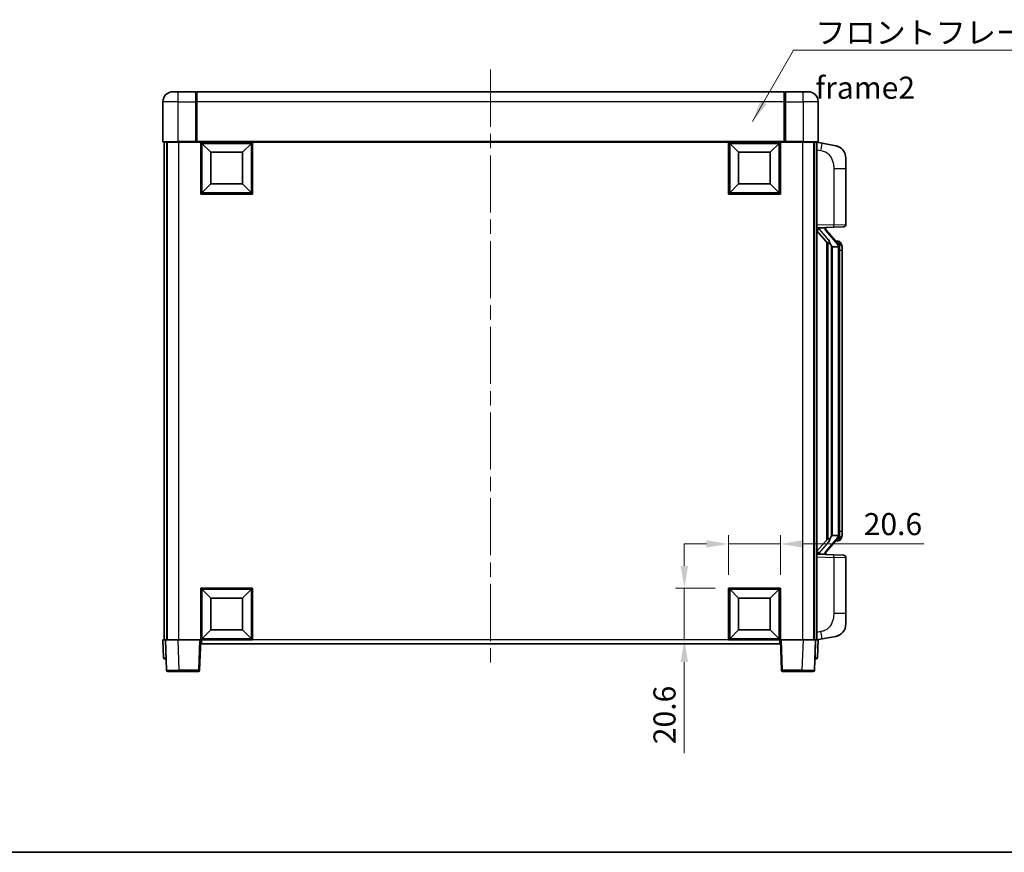
# Model space of a CAD drawing. Units: millimetres. Extents: x 0 to 8281, y 0 to 1124.
# Drawn here: x 1905 to 2295, y 0 to 330 of the extents above; entities that cross this region are included whole.
import ezdxf

# ---------------------------------------------------------------- set-up
doc = ezdxf.new("R2010")
doc.units = ezdxf.units.MM
doc.header["$LTSCALE"] = 4
doc.linetypes.add('CHAIN', pattern=[0.3543, 0.2362, -0.0295, 0.0591, -0.0295])
doc.layers.get('Defpoints').update_dxf_attribs({"lineweight": 25})
for name, color, linetype, lineweight in [('Border (ISO)', 7, 'Continuous', 35), ('Centerline (ISO)', 131, 'Continuous', 18), ('Dimension (ISO)', 7, 'Continuous', 18), ('Symbol (ISO)', 7, 'Continuous', 18), ('Visible (ISO)', 7, 'Continuous', 35), ('Visible Narrow (ISO)', 7, 'Continuous', 25)]:
    doc.layers.add(name, color=color, linetype=linetype, lineweight=lineweight)
doc.styles.add('Note Text (TK)', font='txt')
doc.dimstyles.new('Default - Method 1b (TK)', dxfattribs={"dimscale": 4, "dimtxt": 2.5, "dimasz": 2.5, "dimexe": 1, "dimexo": 1.5, "dimgap": 1, "dimtad": 1, "dimtoh": 1, "dimrnd": 1e-08, "dimdsep": 46, "dimtxsty": 'Note Text (TK)', "dimcen": 0.09, "dimdle": 5, "dimclrd": 100, "dimclre": 100, "dimclrt": 7, "dimadec": 1, "dimazin": 1, "dimtfac": 1, "dimtmove": 0, "dimatfit": 3, "dimfxl": 1, "dimtolj": 1, "dimlwd": -1, "dimlwe": -1, "dimarcsym": 0})
doc.dimstyles.new('Default - Method 1b (TK)$7', dxfattribs={"dimscale": 4, "dimtxt": 2.5, "dimasz": 2.5, "dimexe": 1, "dimexo": 1.5, "dimgap": 1, "dimtad": 1, "dimtoh": 1, "dimrnd": 1e-08, "dimdsep": 46, "dimtxsty": 'Note Text (TK)', "dimcen": 0.09, "dimdle": 5, "dimclrd": 100, "dimclre": 100, "dimclrt": 7, "dimadec": 1, "dimazin": 1, "dimtfac": 1, "dimtmove": 0, "dimatfit": 3, "dimfxl": 1, "dimtolj": 1, "dimlwd": -1, "dimlwe": -1, "dimarcsym": 0})

# ---------------------------------------------------------------- blocks, each defined once
blk = doc.blocks.new('図面枠 tk図枠')
at = {"layer": 'Border (ISO)'}
blk.add_line((14.5, 8), (405.5, 8), dxfattribs=at)
blk = doc.blocks.new('*D82')
at = {"layer": 'Defpoints', "color": 0}
for p in [(2206.56, 122.32), (2185.96, 104.82), (2206.56, 104.82)]:
    blk.add_point(p, dxfattribs=at)
at = {"layer": 'Dimension (ISO)', "color": 100}
for p, q in [((2185.96, 110.07), (2185.96, 125.82)), ((2206.56, 110.07), (2206.56, 125.82)), ((2177.21, 122.32), (2168.46, 122.32)), ((2185.96, 122.32), (2206.56, 122.32)), ((2215.31, 122.32), (2263.48, 122.32))]:
    blk.add_line(p, q, dxfattribs=at)
for points in [[(2177.21, 123.78), (2177.21, 120.86), (2185.96, 122.32)], [(2215.31, 123.78), (2215.31, 120.86), (2206.56, 122.32)]]:
    blk.add_solid(points, dxfattribs=at)
at = {"layer": 'Dimension (ISO)', "color": 7, "insert": (2239.64, 130.19), "char_height": 8.75, "attachment_point": 4, "style": 'Note Text (TK)'}
blk.add_mtext('\\A1;20.6', dxfattribs=at)
blk = doc.blocks.new('*D83')
at = {"layer": 'Defpoints', "color": 0}
for p in [(2168.46, 104.82), (2185.96, 104.82), (2185.96, 84.22)]:
    blk.add_point(p, dxfattribs=at)
at = {"layer": 'Dimension (ISO)', "color": 100}
for p, q in [((2168.46, 113.57), (2168.46, 122.32)), ((2180.71, 104.82), (2164.96, 104.82)), ((2168.46, 104.82), (2168.46, 84.22)), ((2180.71, 84.22), (2164.96, 84.22)), ((2168.46, 75.47), (2168.46, 39.38))]:
    blk.add_line(p, q, dxfattribs=at)
for points in [[(2167, 113.57), (2169.92, 113.57), (2168.46, 104.82)], [(2167, 75.47), (2169.92, 75.47), (2168.46, 84.22)]]:
    blk.add_solid(points, dxfattribs=at)
at = {"layer": 'Dimension (ISO)', "color": 7, "insert": (2160.59, 42.88), "char_height": 8.75, "attachment_point": 4, "rotation": 90, "style": 'Note Text (TK)'}
blk.add_mtext('\\A1;20.6', dxfattribs=at)

msp = doc.modelspace()

# ---------------------------------------------------------------- linework, layer by layer
at = {"layer": 'Centerline (ISO)', "linetype": 'CHAIN', "ltscale": 23.990969}
msp.add_line((2091.5604, 310.4688), (2091.5604, 73.9688), dxfattribs=at)
at = {"layer": 'Visible (ISO)'}
for p, q in [((1965.5604, 301.7188), (1967.5604, 301.7188)), ((1974.5604, 301.7188), (1967.5604, 301.7188)), ((1974.5604, 301.7188), (1974.5604, 297.7188)), ((1974.8104, 301.5188), (1974.5604, 301.5188)), ((2208.0604, 301.7188), (1975.0604, 301.7188)), ((1975.0604, 297.7188), (1975.0604, 301.7188)), ((2208.0604, 301.7188), (2208.0604, 297.7188)), ((2208.3104, 301.5188), (2208.5604, 301.5188)), ((2215.5604, 301.7188), (2208.5604, 301.7188)), ((2208.5604, 297.7188), (2208.5604, 301.7188)), ((2215.5604, 301.7188), (2217.5604, 301.7188)), ((1961.5604, 297.7188), (1961.5604, 281.9688)), ((1974.5604, 281.9688), (1974.5604, 297.7188)), ((1975.0604, 297.7188), (1975.0604, 282.0188)), ((2208.0604, 282.0188), (2208.0604, 297.7188)), ((2208.5604, 297.7188), (2208.5604, 281.9688)), ((2221.5604, 281.9688), (2221.5604, 297.7188)), ((1967.5604, 281.7188), (1961.8104, 281.7188)), ((1962.0604, 281.7188), (1962.0604, 84.2188)), ((1963.0604, 281.7188), (1963.0604, 84.2188)), ((1963.3104, 281.7188), (1963.3104, 84.2188)), ((1967.5604, 281.7188), (1974.9604, 281.7188)), ((1974.5604, 281.9688), (1974.5604, 281.7238)), ((1974.8104, 281.7238), (1974.5604, 281.7238)), ((1975.0604, 281.7188), (1974.9604, 281.7188)), ((1975.0604, 281.7188), (1975.0604, 282.0188)), ((2208.0604, 281.7188), (1975.0604, 281.7188)), ((1976.5604, 261.1188), (1976.5604, 281.7188)), ((1997.1604, 281.7188), (1997.1604, 261.1188)), ((2185.9604, 261.1188), (2185.9604, 281.7188)), ((2206.5604, 281.7188), (2206.5604, 261.1188)), ((2208.0604, 282.0188), (2208.0604, 281.7188)), ((2208.1604, 281.7188), (2208.0604, 281.7188)), ((2208.1604, 281.7188), (2215.5604, 281.7188)), ((2208.5604, 281.7238), (2208.3104, 281.7238)), ((2208.5604, 281.7238), (2208.5604, 281.9688)), ((2221.3104, 281.7188), (2215.5604, 281.7188)), ((2219.8104, 281.7188), (2219.8104, 84.2188)), ((2220.0604, 281.7188), (2220.0604, 84.2188)), ((2221.0604, 281.7188), (2221.0604, 84.2188)), ((2223.1556, 281.3115), (2221.0604, 281.7188)), ((2228.5145, 280.2698), (2223.1556, 281.3115)), ((1980.6104, 277.6688), (1977.0604, 281.2188)), ((1977.0604, 261.6188), (1977.0604, 281.2188)), ((1977.0604, 281.2188), (1996.6604, 281.2188)), ((1980.6104, 265.1688), (1980.6104, 277.6688)), ((1980.6104, 277.6688), (1993.1104, 277.6688)), ((1993.1104, 277.6688), (1996.6604, 281.2188)), ((1993.1104, 277.6688), (1993.1104, 265.1688)), ((1996.6604, 281.2188), (1996.6604, 261.6188)), ((2190.0104, 277.6688), (2186.4604, 281.2188)), ((2186.4604, 261.6188), (2186.4604, 281.2188)), ((2186.4604, 281.2188), (2206.0604, 281.2188)), ((2190.0104, 265.1688), (2190.0104, 277.6688)), ((2190.0104, 277.6688), (2202.5104, 277.6688)), ((2202.5104, 277.6688), (2206.0604, 281.2188)), ((2202.5104, 277.6688), (2202.5104, 265.1688)), ((2206.0604, 281.2188), (2206.0604, 261.6188)), ((2232.5604, 275.3617), (2232.5604, 271.2291)), ((2232.5604, 249.086), (2232.5604, 271.2291)), ((1980.6104, 265.1688), (1977.0604, 261.6188)), ((1993.1104, 265.1688), (1980.6104, 265.1688)), ((1993.1104, 265.1688), (1996.6604, 261.6188)), ((2190.0104, 265.1688), (2186.4604, 261.6188)), ((2202.5104, 265.1688), (2190.0104, 265.1688)), ((2202.5104, 265.1688), (2206.0604, 261.6188)), ((1997.1604, 261.1188), (1976.5604, 261.1188)), ((1996.6604, 261.6188), (1977.0604, 261.6188)), ((2206.5604, 261.1188), (2185.9604, 261.1188)), ((2206.0604, 261.6188), (2186.4604, 261.6188)), ((2221.0604, 247.7188), (2227.7349, 247.9518)), ((2221.0604, 246.5293), (2225.4963, 241.4264)), ((2222.0604, 247.7288), (2224.0604, 247.7288)), ((2224.5604, 247.6554), (2224.5604, 247.841)), ((2224.5604, 247.4497), (2224.5604, 247.6554)), ((2229.5698, 241.3131), (2224.8057, 246.7936)), ((2231.5953, 248.0866), (2227.7349, 247.9518)), ((2229.491, 242.4038), (2228.6218, 242.4038)), ((2225.0604, 241.9278), (2225.0604, 124.0097)), ((2225.4604, 241.4677), (2225.4604, 124.4698)), ((2227.0604, 240.2288), (2226.8103, 240.5154)), ((2229.543, 240.2288), (2227.0604, 240.2288)), ((2227.0604, 240.2288), (2227.0604, 125.7088)), ((2230.0604, 125.9365), (2230.0604, 240.001)), ((2230.3246, 241.9692), (2230.2458, 242.0598)), ((2231.0604, 238.6538), (2231.0604, 240.001)), ((2231.0604, 127.2838), (2231.0604, 238.6538)), ((2226.8103, 125.4221), (2227.0604, 125.7088)), ((2227.0604, 125.7088), (2229.543, 125.7088)), ((2231.0604, 125.9365), (2231.0604, 127.2838)), ((2225.4963, 124.5111), (2221.0604, 119.4082)), ((2224.8057, 119.1439), (2229.5698, 124.6244)), ((2229.491, 123.5338), (2228.6218, 123.5338)), ((2230.2458, 123.8777), (2230.3246, 123.9683)), ((2227.7349, 117.9857), (2221.0604, 118.2188)), ((2222.0604, 118.2088), (2224.0604, 118.2088)), ((2224.5604, 118.2821), (2224.5604, 118.4878)), ((2224.5604, 118.0965), (2224.5604, 118.2821)), ((2227.7349, 117.9857), (2231.5953, 117.8509)), ((2232.5604, 94.7084), (2232.5604, 116.8515)), ((1976.5604, 84.2188), (1976.5604, 104.8188)), ((1976.5604, 104.8188), (1997.1604, 104.8188)), ((1980.6104, 100.7688), (1977.0604, 104.3188)), ((1977.0604, 84.7188), (1977.0604, 104.3188)), ((1977.0604, 104.3188), (1996.6604, 104.3188)), ((1993.1104, 100.7688), (1996.6604, 104.3188)), ((1996.6604, 104.3188), (1996.6604, 84.7188)), ((1997.1604, 104.8188), (1997.1604, 84.2188)), ((2185.9604, 84.2188), (2185.9604, 104.8188)), ((2185.9604, 104.8188), (2206.5604, 104.8188)), ((2190.0104, 100.7688), (2186.4604, 104.3188)), ((2186.4604, 84.7188), (2186.4604, 104.3188)), ((2186.4604, 104.3188), (2206.0604, 104.3188)), ((2202.5104, 100.7688), (2206.0604, 104.3188)), ((2206.0604, 104.3188), (2206.0604, 84.7188)), ((2206.5604, 104.8188), (2206.5604, 84.2188)), ((1980.6104, 88.2688), (1980.6104, 100.7688)), ((1980.6104, 100.7688), (1993.1104, 100.7688)), ((1993.1104, 100.7688), (1993.1104, 88.2688)), ((2190.0104, 88.2688), (2190.0104, 100.7688)), ((2190.0104, 100.7688), (2202.5104, 100.7688)), ((2202.5104, 100.7688), (2202.5104, 88.2688)), ((2232.5604, 94.7084), (2232.5604, 90.5758)), ((1980.6104, 88.2688), (1977.0604, 84.7188)), ((1993.1104, 88.2688), (1980.6104, 88.2688)), ((1993.1104, 88.2688), (1996.6604, 84.7188)), ((2190.0104, 88.2688), (2186.4604, 84.7188)), ((2202.5104, 88.2688), (2190.0104, 88.2688)), ((2202.5104, 88.2688), (2206.0604, 84.7188)), ((1961.5604, 84.2188), (1962.5598, 84.2188)), ((1961.5604, 84.2188), (1961.8055, 77.2013)), ((1962.5598, 84.2188), (1962.5604, 84.2188)), ((1962.5604, 84.2188), (1967.5574, 84.2188)), ((1962.5604, 84.2188), (1962.9801, 72.2013)), ((1967.5574, 84.2188), (1976.0607, 84.2188)), ((1976.0607, 84.2188), (1976.5604, 84.2188)), ((1976.1408, 72.2013), (1976.5604, 84.2188)), ((1997.1604, 84.2188), (1976.5604, 84.2188)), ((1976.8104, 82.7188), (1976.8104, 84.2188)), ((2206.3104, 82.7188), (1976.8104, 82.7188)), ((1996.6604, 84.7188), (1977.0604, 84.7188)), ((2206.5604, 84.2188), (2185.9604, 84.2188)), ((2206.0604, 84.7188), (2186.4604, 84.7188)), ((2206.3104, 84.2188), (2206.3104, 82.7188)), ((2206.5604, 84.2188), (2207.0601, 84.2188)), ((2206.5604, 84.2188), (2206.9801, 72.2013)), ((2207.0601, 84.2188), (2215.5635, 84.2188)), ((2215.5635, 84.2188), (2220.5604, 84.2188)), ((2220.1408, 72.2013), (2220.5604, 84.2188)), ((2220.5604, 84.2188), (2220.561, 84.2188)), ((2220.561, 84.2188), (2221.5604, 84.2188)), ((2221.0604, 84.2188), (2223.1556, 84.626)), ((2221.3154, 77.2013), (2221.5604, 84.2188)), ((2223.1556, 84.626), (2228.5145, 85.6677)), ((1962.8049, 76.7188), (1962.3052, 76.7188)), ((1962.8049, 76.7188), (1962.8223, 76.7188)), ((2220.2985, 76.7188), (2220.316, 76.7188)), ((2220.8157, 76.7188), (2220.316, 76.7188)), ((1967.977, 71.7188), (1963.4798, 71.7188)), ((1967.977, 71.7188), (1975.6411, 71.7188)), ((2207.4798, 71.7188), (2215.1438, 71.7188)), ((2219.6411, 71.7188), (2215.1438, 71.7188))]:
    msp.add_line(p, q, dxfattribs=at)
for centre, radius, start, end in [((1965.5604, 297.7188), 4, 90, 180), ((1974.8104, 301.2688), 0.25, 0, 90), ((2208.3104, 301.2688), 0.25, 90, 180), ((2217.5604, 297.7188), 4, 0, 90), ((1961.8104, 281.9688), 0.25, 180, 270), ((2221.3104, 281.9688), 0.25, 270, 0), ((2227.5604, 275.3617), 5, 0, 41.09567), ((2225.5604, 247.4497), 1, 180, 221), ((2231.5604, 249.086), 1, 272, 0), ((2229.491, 241.4038), 1, 41, 90), ((2228.0604, 240.001), 2, 5.907532, 41), ((2228.0604, 240.001), 2, 0, 5.907532), ((2228.0604, 125.9365), 2, 319, 354.092468), ((2228.0604, 125.9365), 2, 354.092468, 0), ((2229.491, 124.5338), 1, 270, 319), ((2225.5604, 118.4878), 1, 139, 180), ((2231.5604, 116.8515), 1, 0, 88), ((2227.5604, 90.5758), 5, 318.90433, 0), ((1962.3052, 77.2188), 0.5, 182, 270), ((2220.8157, 77.2188), 0.5, 270, 358), ((1963.4798, 72.2188), 0.5, 182, 270), ((1975.6411, 72.2188), 0.5, 270, 358), ((2207.4798, 72.2188), 0.5, 182, 270), ((2219.6411, 72.2188), 0.5, 270, 358)]:
    msp.add_arc(centre, radius, start, end, dxfattribs=at)
for centre, major_axis, ratio, start_param, end_param in [((2222.0604, 247.582), (-1, 0), 0.14676884, 4.71238898, 6.28318531), ((2222.0604, 246.9032), (-0.9955, -0.3722), 0.25438663, 4.61756297, 6.18835929), ((2224.0604, 247.6554), (0.5, 0), 0.14676884, 0, 1.57079633), ((2227.4604, 246.82), (0, -6.6667), 0.3, 5.35609995, 5.95208923), ((2227.4604, 119.1175), (0, 6.6667), 0.3, 0.33109608, 0.92708535), ((2222.0604, 119.0343), (0.9955, -0.3722), 0.25438663, 3.23641867, 4.807215), ((2222.0604, 118.3555), (-1, 0), 0.14676884, 0, 1.57079633), ((2224.0604, 118.2821), (0.5, 0), 0.14676884, 4.71238898, 6.28318531)]:
    msp.add_ellipse(centre, major_axis=major_axis, ratio=ratio, start_param=start_param, end_param=end_param, dxfattribs=at)
for points, knots in [([(1974.8104, 281.7238), (1974.8463, 281.7238), (1974.884, 281.7218), (1974.9329, 281.7193), (1974.9472, 281.7188), (1974.9604, 281.7188)], [0.1703131202, 0.1703131202, 0.1703131202, 0.1703131202, 0.1810677517, 0.1810677517, 0.1858570013, 0.1858570013, 0.1858570013, 0.1858570013]), ([(2208.1604, 281.7188), (2208.1736, 281.7188), (2208.188, 281.7193), (2208.2369, 281.7218), (2208.2746, 281.7238), (2208.3104, 281.7238)], [0.0412271589, 0.0412271589, 0.0412271589, 0.0412271589, 0.0460164086, 0.0460164086, 0.0567710401, 0.0567710401, 0.0567710401, 0.0567710401]), ([(2228.5145, 280.2698), (2228.6161, 280.2501), (2228.7173, 280.2271), (2228.8761, 280.1859), (2228.9344, 280.1696), (2229.2554, 280.0736), (2229.5133, 279.973), (2229.9809, 279.7436), (2230.1948, 279.6187), (2230.5331, 279.3856), (2230.6647, 279.2848), (2230.8889, 279.0952), (2230.9849, 279.0071), (2231.1205, 278.8732), (2231.1653, 278.8271), (2231.2291, 278.7591), (2231.25, 278.7363), (2231.2904, 278.6916), (2231.3092, 278.6704), (2231.3285, 278.6483)], [0, 0, 0, 0, 0.031817178, 0.031817178, 0.050452113, 0.050452113, 0.134929933, 0.134929933, 0.208678987, 0.208678987, 0.258212634, 0.258212634, 0.298091577, 0.298091577, 0.318896146, 0.318896146, 0.329513015, 0.329513015, 0.340218293, 0.340218293, 0.340218293, 0.340218293]), ([(2228.5145, 280.2698), (2228.691, 280.2355), (2228.8666, 280.1914), (2229.1202, 280.113), (2229.2014, 280.0855), (2229.5312, 279.9646), (2229.7756, 279.8524), (2230.2078, 279.6095), (2230.4005, 279.4832), (2230.705, 279.2523), (2230.8243, 279.1526), (2231.0081, 278.9844), (2231.0774, 278.917), (2231.1758, 278.8159), (2231.2081, 278.7817), (2231.2703, 278.7141), (2231.2991, 278.682), (2231.3285, 278.6483)], [0, 0, 0, 0, 0.055151579, 0.055151579, 0.081398944, 0.081398944, 0.162714309, 0.162714309, 0.230969498, 0.230969498, 0.277734391, 0.277734391, 0.307873407, 0.307873407, 0.323370755, 0.323370755, 0.339065947, 0.339065947, 0.339065947, 0.339065947]), ([(2225.8607, 242.8189), (2225.8679, 242.7869), (2225.8748, 242.7553), (2225.9272, 242.511), (2225.9758, 242.2497), (2225.9758, 241.9537), (2225.9708, 241.877), (2225.943, 241.7335), (2225.9197, 241.6671), (2225.8673, 241.5701), (2225.8375, 241.5306), (2225.7759, 241.4687), (2225.7442, 241.446), (2225.6458, 241.39), (2225.5822, 241.382), (2225.5216, 241.4038), (2225.5075, 241.4135), (2225.4963, 241.4264)], [0.385438022, 0.385438022, 0.385438022, 0.385438022, 0.395277817, 0.395277817, 0.463062777, 0.463062777, 0.48409735, 0.48409735, 0.505131922, 0.505131922, 0.522665464, 0.522665464, 0.540199005, 0.540199005, 0.585275052, 0.585275052, 0.602559288, 0.602559288, 0.602559288, 0.602559288]), ([(2230.0498, 240.2068), (2230.0498, 240.207), (2230.0498, 240.2071), (2230.0484, 240.2164), (2230.0354, 240.2241), (2229.9864, 240.2365), (2229.95, 240.2409), (2229.8585, 240.2452), (2229.8044, 240.2451), (2229.6857, 240.2404), (2229.6223, 240.2359), (2229.558, 240.2295)], [-0.0778087689, -0.0778087689, -0.0778087689, -0.0778087689, -0.0774791395, -0.0774791395, -0.0585788033, -0.0585788033, -0.0389062325, -0.0389062325, -0.0193765361, -0.0193765361, 0, 0, 0, 0]), ([(2231.0604, 240.001), (2231.0604, 240.5948), (2230.9099, 240.9989), (2230.6047, 241.6313), (2230.4338, 241.8436), (2230.3246, 241.9692)], [0, 0, 0, 0, 0.2061269, 0.2061269, 0.42564821, 0.42564821, 0.42564821, 0.42564821]), ([(2230.0498, 125.7307), (2230.0498, 125.7305), (2230.0498, 125.7304), (2230.0484, 125.7211), (2230.0354, 125.7134), (2229.9864, 125.701), (2229.95, 125.6966), (2229.8585, 125.6923), (2229.8044, 125.6924), (2229.6857, 125.6971), (2229.6223, 125.7016), (2229.558, 125.708)], [-0.0003297628, -0.0003297628, -0.0003297628, -0.0003297628, 0, 0, 0.0189079865, 0.0189079865, 0.0385885202, 0.0385885202, 0.0581261217, 0.0581261217, 0.0775105008, 0.0775105008, 0.0775105008, 0.0775105008]), ([(2230.3246, 123.9683), (2230.3789, 124.0309), (2230.4483, 124.1156), (2230.6153, 124.3559), (2230.7159, 124.522), (2230.8873, 124.9129), (2230.9613, 125.1269), (2231.0402, 125.5511), (2231.0604, 125.7322), (2231.0604, 125.9365)], [0, 0, 0, 0, 0.109280085, 0.109280085, 0.240591253, 0.240591253, 0.354088722, 0.354088722, 0.425024641, 0.425024641, 0.425024641, 0.425024641]), ([(2225.4963, 124.5111), (2225.5036, 124.5195), (2225.5121, 124.5265), (2225.5554, 124.5514), (2225.6041, 124.5526), (2225.6898, 124.5229), (2225.726, 124.5048), (2225.8002, 124.4477), (2225.8379, 124.4084), (2225.904, 124.3067), (2225.9339, 124.2359), (2225.9695, 124.0786), (2225.9758, 123.9925), (2225.9758, 123.9137), (2225.9758, 123.6878), (2225.9272, 123.4265), (2225.8748, 123.1822), (2225.8679, 123.1506), (2225.8607, 123.1187)], [0.683627444, 0.683627444, 0.683627444, 0.683627444, 0.694717026, 0.694717026, 0.733379875, 0.733379875, 0.75451963, 0.75451963, 0.775659385, 0.775659385, 0.799292727, 0.799292727, 0.822926069, 0.822926069, 0.822926069, 0.890711029, 0.890711029, 0.900550824, 0.900550824, 0.900550824, 0.900550824]), ([(2231.3285, 87.2892), (2231.309, 87.2669), (2231.2899, 87.2454), (2231.2491, 87.2002), (2231.2279, 87.1772), (2231.1634, 87.1084), (2231.118, 87.0618), (2230.9808, 86.9265), (2230.8836, 86.8376), (2230.6573, 86.6468), (2230.5247, 86.5457), (2230.1843, 86.3123), (2229.9693, 86.1875), (2229.5046, 85.9612), (2229.251, 85.8625), (2228.8354, 85.7383), (2228.6753, 85.6989), (2228.5145, 85.6677)], [0, 0, 0, 0, 0.010823116, 0.010823116, 0.021555164, 0.021555164, 0.042579621, 0.042579621, 0.082862142, 0.082862142, 0.132680778, 0.132680778, 0.206708077, 0.206708077, 0.289770927, 0.289770927, 0.340209224, 0.340209224, 0.340209224, 0.340209224]), ([(2229.8648, 86.1384), (2229.6751, 86.0399), (2229.48, 85.9541), (2229.0324, 85.79), (2228.7743, 85.7182), (2228.5145, 85.6677)], [0.193034955, 0.193034955, 0.193034955, 0.193034955, 0.257659665, 0.257659665, 0.339004358, 0.339004358, 0.339004358, 0.339004358]), ([(2231.3285, 87.2892), (2231.2998, 87.2564), (2231.2718, 87.225), (2231.2111, 87.159), (2231.1796, 87.1256), (2231.0837, 87.0269), (2231.0162, 86.961), (2230.9245, 86.8766), (2230.9026, 86.8568), (2230.8805, 86.8371)], [0, 0, 0, 0, 0.0153264144, 0.0153264144, 0.0304667096, 0.0304667096, 0.0599334156, 0.0599334156, 0.0689999834, 0.0689999834, 0.0689999834, 0.0689999834])]:
    msp.add_open_spline(points, degree=3, knots=knots, dxfattribs=at)
for points in [[(2229.558, 240.2295), (2229.5529, 240.229), (2229.5478, 240.2288), (2229.543, 240.2288)], [(2229.543, 125.7088), (2229.5478, 125.7088), (2229.5529, 125.7085), (2229.558, 125.708)]]:
    msp.add_open_spline(points, degree=3, dxfattribs=at)
at = {"layer": 'Visible Narrow (ISO)'}
for p, q in [((1967.5604, 297.7188), (1967.5604, 301.7188)), ((1974.8104, 297.7188), (1974.8104, 301.5188)), ((2208.3104, 301.5188), (2208.3104, 297.7188)), ((2215.5604, 297.7188), (2215.5604, 301.7188)), ((1967.5604, 297.7188), (1961.5604, 297.7188)), ((1967.5604, 281.9688), (1967.5604, 297.7188)), ((1967.5604, 297.7188), (1974.5604, 297.7188)), ((1974.8104, 297.7188), (1974.5604, 297.7188)), ((1975.0604, 297.7188), (1974.8104, 297.7188)), ((1974.8104, 297.7188), (1974.8104, 281.7238)), ((2208.0604, 297.7188), (1975.0604, 297.7188)), ((2208.0604, 297.7188), (2208.3104, 297.7188)), ((2208.3104, 281.7238), (2208.3104, 297.7188)), ((2208.3104, 297.7188), (2208.5604, 297.7188)), ((2208.5604, 297.7188), (2215.5604, 297.7188)), ((2215.5604, 297.7188), (2215.5604, 281.9688)), ((2221.5604, 297.7188), (2215.5604, 297.7188)), ((1961.5604, 281.9688), (1967.5604, 281.9688)), ((1974.5604, 281.9688), (1967.5604, 281.9688)), ((1967.5604, 281.9688), (1967.5604, 281.7188)), ((1967.8104, 281.7188), (1967.8104, 84.2188)), ((2208.0604, 282.0188), (1975.0604, 282.0188)), ((2215.5604, 281.9688), (2208.5604, 281.9688)), ((2215.3104, 281.7188), (2215.3104, 84.2188)), ((2215.5604, 281.9688), (2215.5604, 281.7188)), ((2215.5604, 281.9688), (2221.5604, 281.9688)), ((2221.0604, 278.683), (2222.6879, 278.3666)), ((2227.7349, 271.2291), (2232.5604, 271.2291)), ((2227.7349, 271.2291), (2227.7349, 248.9512)), ((2227.7349, 248.9512), (2221.0604, 248.7181)), ((2222.0604, 247.7288), (2222.0604, 247.7537)), ((2222.0604, 247.1905), (2222.0604, 247.7288)), ((2225.8607, 242.8189), (2222.0604, 247.1905)), ((2224.0604, 247.8235), (2224.0604, 247.7288)), ((2224.0604, 247.7288), (2224.0604, 247.5933)), ((2224.4284, 246.6093), (2229.1925, 241.1287)), ((2227.7349, 248.9512), (2232.5604, 249.086)), ((2226.8103, 125.4221), (2226.8103, 240.5154)), ((2230.0604, 240.001), (2229.5604, 240.001)), ((2229.5604, 240.001), (2229.5604, 125.9365)), ((2230.0604, 240.8183), (2230.0604, 240.001)), ((2231.0604, 238.6538), (2230.0604, 238.6538)), ((2230.0604, 125.9365), (2229.5604, 125.9365)), ((2231.0604, 127.2838), (2230.0604, 127.2838)), ((2230.0604, 125.9365), (2230.0604, 125.1192)), ((2222.0604, 118.747), (2225.8607, 123.1187)), ((2229.1925, 124.8088), (2224.4284, 119.3283)), ((2221.0604, 117.2194), (2227.7349, 116.9863)), ((2222.0604, 118.2088), (2222.0604, 118.747)), ((2222.0604, 118.1838), (2222.0604, 118.2088)), ((2224.0604, 118.3442), (2224.0604, 118.2088)), ((2224.0604, 118.2088), (2224.0604, 118.114)), ((2232.5604, 116.8515), (2227.7349, 116.9863)), ((2227.7349, 116.9863), (2227.7349, 94.7084)), ((2232.5604, 94.7084), (2227.7349, 94.7084)), ((2222.6879, 87.5709), (2221.0604, 87.2546)), ((1962.8049, 77.2013), (1962.5598, 84.2188)), ((1967.977, 72.2013), (1967.5574, 84.2188)), ((1976.0607, 84.2188), (1975.6411, 72.2013)), ((2185.9604, 84.2188), (1997.1604, 84.2188)), ((2207.4798, 72.2013), (2207.0601, 84.2188)), ((2215.5635, 84.2188), (2215.1438, 72.2013)), ((2220.561, 84.2188), (2220.316, 77.2013)), ((1962.8049, 77.2013), (1962.8049, 76.7188)), ((1962.8055, 77.2013), (1962.8049, 77.2013)), ((2220.316, 77.2013), (2220.3154, 77.2013)), ((2220.316, 77.2013), (2220.316, 76.7188)), ((1967.977, 72.2013), (1967.977, 71.7188)), ((1975.6411, 72.2013), (1967.977, 72.2013)), ((1975.6411, 72.2013), (1975.6411, 71.7188)), ((2207.4798, 71.7188), (2207.4798, 72.2013)), ((2215.1438, 72.2013), (2207.4798, 72.2013)), ((2215.1438, 72.2013), (2215.1438, 71.7188))]:
    msp.add_line(p, q, dxfattribs=at)
for centre, start, end in [((2225.5604, 247.5933), 180, 221), ((2228.0604, 240.1447), 3.242335, 41), ((2228.0604, 240.001), 0, 8.733934), ((2228.0604, 125.7928), 319, 356.757665), ((2228.0604, 125.9365), 351.266066, 0), ((2225.5604, 118.3442), 139, 180)]:
    msp.add_arc(centre, 1.5, start, end, dxfattribs=at)
for centre, major_axis, ratio, start_param, end_param in [((2222.5832, 278.3666), (0.5724, 2.9449), 0.03425905, 4.71904817, 6.28318531), ((2224.0604, 247.4497), (0.5, 0), 0.28734789, 0, 1.57079633), ((2224.4284, 246.4656), (0.3774, 0.328), 0.22082359, 0, 1.3811443), ((2227.7, 248.9512), (0.0349, -0.9994), 0.03487826, 0, 1.56957835), ((2229.5698, 241.3131), (0.7547, 0.6561), 0.98843646, 0, 0.86096541), ((2229.1925, 240.9851), (0.3774, 0.328), 0.22082359, 0, 1.3811443), ((2230.0604, 240.001), (1, 0), 0.81730076, 0, 1.57079633), ((2230.0604, 125.9365), (1, 0), 0.81730076, 4.71238898, 6.28318531), ((2229.1925, 124.9524), (0.3774, -0.328), 0.22082359, 4.90204101, 6.28318531), ((2229.5698, 124.6244), (0.7547, -0.6561), 0.98843646, 5.4222199, 6.28318531), ((2224.0604, 118.4878), (0.5, 0), 0.28734789, 4.71238898, 6.28318531), ((2224.4284, 119.4719), (0.3774, -0.328), 0.22082359, 4.90204101, 6.28318531), ((2227.7, 116.9863), (0.0349, 0.9994), 0.03487826, 4.71360696, 6.28318531), ((2222.5832, 87.5709), (0.5724, -2.9449), 0.03425905, 0, 1.56413714), ((1962.8055, 77.2188), (-1, -0.0174), 0.01743381, 0.00030449, 1.56988285), ((2220.3154, 77.2188), (-1, 0.0174), 0.01743381, 1.57170981, 3.14128816), ((1967.9825, 72.2188), (-5.0024, -0.0174), 0.00348438, 0.00010951, 1.56968786), ((1975.6411, 72.2188), (0.4997, -0.0174), 0.03487826, 4.71360696, 6.28318531), ((2207.4798, 72.2188), (-0.4997, -0.0174), 0.03487826, 0, 1.56957835), ((2215.1383, 72.2188), (-5.0024, 0.0174), 0.00348438, 1.5719048, 3.14148316)]:
    msp.add_ellipse(centre, major_axis=major_axis, ratio=ratio, start_param=start_param, end_param=end_param, dxfattribs=at)
for points, knots in [([(2222.6879, 278.3666), (2223.2444, 278.2584), (2223.8633, 278.118), (2224.4714, 277.8005), (2225.3239, 277.3552), (2226.1385, 276.5553), (2226.7129, 275.5629), (2227.2129, 274.699), (2227.5181, 273.7183), (2227.644, 272.8353), (2227.7289, 272.2403), (2227.7349, 271.6955), (2227.7349, 271.2291)], [0, 0, 0, 0, 0.22498324, 0.22498324, 0.22498324, 0.54043573, 0.54043573, 0.54043573, 0.81501171, 0.81501171, 0.81501171, 1, 1, 1, 1]), ([(2229.5698, 242.3065), (2229.6426, 242.2164), (2229.7566, 242.0646), (2229.9601, 241.5987), (2230.0604, 241.3059), (2230.0604, 240.8183)], [-0.42564821, -0.42564821, -0.42564821, -0.42564821, -0.2061269, -0.2061269, 0, 0, 0, 0]), ([(2230.0604, 125.1192), (2230.0604, 124.9514), (2230.0469, 124.8091), (2229.9943, 124.4806), (2229.945, 124.3208), (2229.8307, 124.0313), (2229.7637, 123.9106), (2229.6523, 123.7367), (2229.6061, 123.6759), (2229.5698, 123.631)], [-0.425024641, -0.425024641, -0.425024641, -0.425024641, -0.354088722, -0.354088722, -0.240591253, -0.240591253, -0.109280085, -0.109280085, 0, 0, 0, 0]), ([(2229.5698, 123.631), (2229.5197, 123.569), (2229.4937, 123.537), (2229.4911, 123.5338), (2229.491, 123.5338), (2229.491, 123.5338)], [-0.318622721, -0.318622721, -0.318622721, -0.318622721, -0.167312443, -0.167312443, -0.15935558, -0.15935558, -0.15935558, -0.15935558]), ([(2227.7349, 94.7084), (2227.7349, 94.1721), (2227.7263, 93.5368), (2227.6008, 92.8367), (2227.4291, 91.8782), (2227.0416, 90.8278), (2226.4586, 89.9677), (2225.9015, 89.1457), (2225.1601, 88.4862), (2224.4116, 88.1064), (2223.8259, 87.8091), (2223.2266, 87.6756), (2222.6879, 87.5709)], [0, 0, 0, 0, 0.21270217, 0.21270217, 0.21270217, 0.50389399, 0.50389399, 0.50389399, 0.78220336, 0.78220336, 0.78220336, 1, 1, 1, 1])]:
    msp.add_open_spline(points, degree=3, knots=knots, dxfattribs=at)
msp.add_open_spline([(2229.491, 242.4038), (2229.491, 242.4038), (2229.517, 242.3718), (2229.5698, 242.3065)], degree=3, dxfattribs=at)

# ---------------------------------------------------------------- block references
at = {"xscale": 3.5, "yscale": 3.5, "zscale": 3.5}
msp.add_blockref('図面枠 tk図枠', (1523.25, -28), dxfattribs=at)

# ---------------------------------------------------------------- texts
at = {"layer": 'Symbol (ISO)', "color": 7, "insert": (2220.4726, 329.5442), "char_height": 8.75, "width": 180.884497, "attachment_point": 1, "line_spacing_factor": 1.5, "style": 'Note Text (TK)'}
msp.add_mtext('{\\fＭＳ Ｐゴシック|b0|i0;フロントフレーム2 / Front frame2}', dxfattribs=at)

# ---------------------------------------------------------------- dimensions: what is measured, and where the dimension line sits
at = {"layer": 'Dimension (ISO)', "color": 100}
for base, p1, p2, angle, picture, middle in [((2206.5604, 122.3188), (2185.9604, 104.8188), (2206.5604, 104.8188), 180, '*D82', (2249.8088, 122.3188)), ((2168.4604, 104.8188), (2185.9604, 84.2188), (2185.9604, 104.8188), 90, '*D83', (2168.4604, 53.0519))]:
    dim = msp.add_linear_dim(base=base, p1=p1, p2=p2, angle=angle, dimstyle='Default - Method 1b (TK)', override={"dimscale": 0, "dimtxt": 8.75, "dimasz": 8.75, "dimexe": 3.5, "dimexo": 5.25, "dimgap": 3.5, "dimtoh": 0, "dimdec": 2, "dimcen": 0.315, "dimtol": 0, "dimlim": 0, "dimtp": 0, "dimtm": 0, "dimtdec": 2, "dimtofl": 1, "dimatfit": 1}, dxfattribs=at)
    dim.commit()
    dim.dimension.update_dxf_attribs({"geometry": picture, "text_midpoint": middle, "dimtype": 160})

# ---------------------------------------------------------------- leaders
at = {"layer": 'Symbol (ISO)', "color": 100, "annotation_type": 0, "has_hookline": 1, "hookline_direction": 0, "text_width": 174.4531}
msp.add_leader([(2195.5676, 289.8962), (2211.7226, 318.1814), (2220.4726, 318.1814)], dimstyle='Default - Method 1b (TK)$7', override={"dimscale": 0, "dimtxt": 8.75, "dimasz": 8.75, "dimgap": 0, "dimtad": 1}, dxfattribs=at)

doc.saveas('drawing.dxf')
